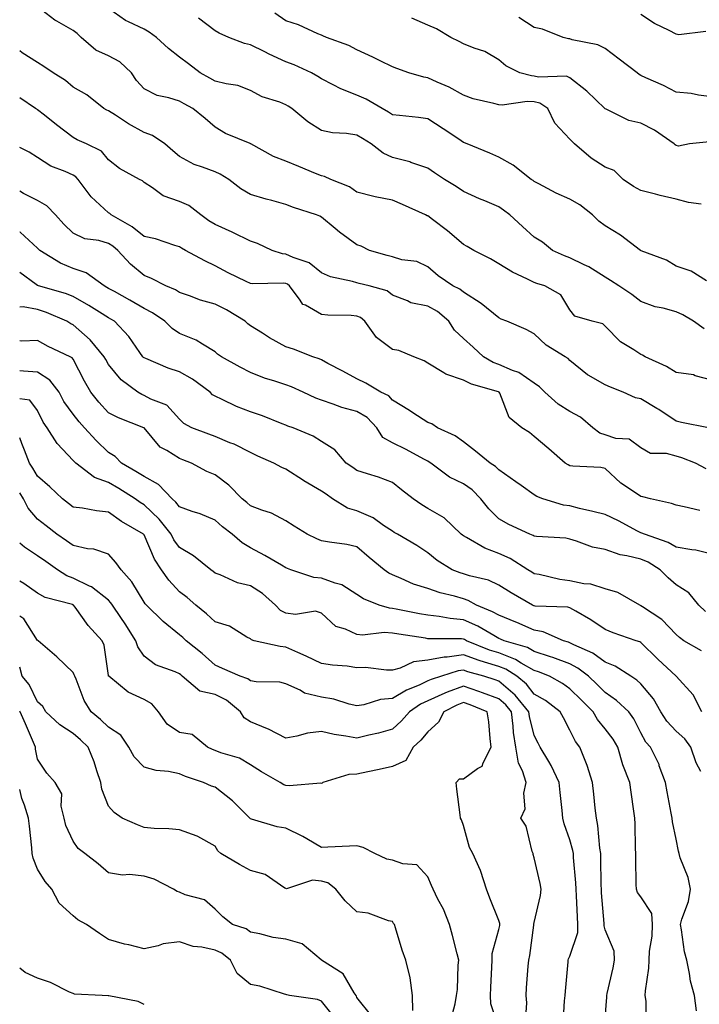
# Model space of a CAD drawing. Units: inches. Extents: x 1037123 to 1039763, y 7221338 to 7223978.
# Drawn here: x 1037123 to 1037315, y 7222779 to 7223057 of the extents above; entities that cross this region are included whole.
import ezdxf

# ---------------------------------------------------------------- set-up
doc = ezdxf.new("R2010")
doc.units = ezdxf.units.IN
doc.header["$MEASUREMENT"] = 0
doc.layers.add('Contour_10377221', color=7, linetype='Continuous', true_color=0x47855e)

msp = doc.modelspace()

# ---------------------------------------------------------------- linework, layer by layer
at = {"layer": 'Contour_10377221'}
for points in [[(1037318.05, 7222955.38, 2884), (1037313.38, 7222956.59, 2884), (1037312.93, 7222956.8, 2884), (1037308.05, 7222957.49, 2884), (1037305.3, 7222959.17, 2884), (1037299.32, 7222961.92, 2884), (1037298.52, 7222962.39, 2884), (1037298.05, 7222962.56, 2884), (1037296.12, 7222963.85, 2884), (1037292.29, 7222966.16, 2884), (1037288.05, 7222970.57, 2884), (1037287.33, 7222971.2, 2884), (1037284.34, 7222971.92, 2884), (1037279.48, 7222973.35, 2884), (1037278.05, 7222975.2, 2884), (1037275.51, 7222979.38, 2884), (1037270.98, 7222981.92, 2884), (1037268.73, 7222982.6, 2884), (1037268.05, 7222982.88, 2884), (1037266.14, 7222983.83, 2884), (1037261.86, 7222985.73, 2884), (1037258.05, 7222988.11, 2884), (1037255.65, 7222989.52, 2884), (1037250.98, 7222991.92, 2884), (1037249.16, 7222993.03, 2884), (1037248.05, 7222993.6, 2884), (1037243.58, 7222997.45, 2884), (1037239.34, 7223000.63, 2884), (1037238.05, 7223001.63, 2884), (1037237.82, 7223001.69, 2884), (1037237.42, 7223001.92, 2884), (1037230.94, 7223004.81, 2884), (1037228.05, 7223006.02, 2884), (1037223.15, 7223007.02, 2884), (1037222.85, 7223007.12, 2884), (1037218.05, 7223008.35, 2884), (1037215.92, 7223009.79, 2884), (1037210.73, 7223011.92, 2884), (1037208.87, 7223012.74, 2884), (1037208.05, 7223012.92, 2884), (1037206.35, 7223013.62, 2884), (1037201.72, 7223015.59, 2884), (1037198.05, 7223017.02, 2884), (1037194.51, 7223018.38, 2884), (1037188.15, 7223021.92, 2884), (1037188.09, 7223021.96, 2884), (1037187.93, 7223022.04, 2884), (1037181.02, 7223024.89, 2884), (1037178.05, 7223026.67, 2884), (1037175.24, 7223029.11, 2884), (1037171.8, 7223031.92, 2884), (1037169.34, 7223033.21, 2884), (1037168.05, 7223033.93, 2884), (1037165.04, 7223034.93, 2884), (1037161.72, 7223035.59, 2884), (1037158.05, 7223037.41, 2884), (1037155.96, 7223039.83, 2884), (1037154.5, 7223041.92, 2884), (1037151.21, 7223045.08, 2884), (1037148.05, 7223046.69, 2884), (1037144.5, 7223048.37, 2884), (1037140.37, 7223051.92, 2884), (1037139.2, 7223053.07, 2884), (1037138.05, 7223053.83, 2884), (1037133.5, 7223056.47, 2884), (1037132.91, 7223056.78, 2884), (1037128.05, 7223060.59, 2884)], [(1037315.92, 7222969.79, 2883), (1037312.87, 7222971.92, 2883), (1037309.91, 7222973.78, 2883), (1037308.05, 7222974.56, 2883), (1037304.38, 7222975.59, 2883), (1037302.09, 7222975.96, 2883), (1037298.05, 7222977.55, 2883), (1037295.57, 7222979.44, 2883), (1037291.82, 7222981.92, 2883), (1037289.55, 7222983.42, 2883), (1037288.05, 7222984.32, 2883), (1037283.44, 7222987.31, 2883), (1037282.11, 7222987.86, 2883), (1037278.05, 7222989.83, 2883), (1037276.51, 7222990.38, 2883), (1037273.13, 7222991.92, 2883), (1037270.35, 7222994.22, 2883), (1037268.05, 7222995.65, 2883), (1037264.73, 7222998.6, 2883), (1037261.12, 7223001.92, 2883), (1037259.38, 7223003.25, 2883), (1037258.05, 7223004.19, 2883), (1037254.12, 7223005.85, 2883), (1037252.6, 7223006.47, 2883), (1037248.05, 7223008.48, 2883), (1037246.02, 7223009.89, 2883), (1037242.72, 7223011.92, 2883), (1037239.89, 7223013.76, 2883), (1037238.05, 7223015.12, 2883), (1037233.26, 7223016.71, 2883), (1037232.97, 7223016.84, 2883), (1037228.05, 7223018.11, 2883), (1037225.43, 7223019.3, 2883), (1037222.03, 7223021.92, 2883), (1037219.59, 7223023.46, 2883), (1037218.05, 7223024.4, 2883), (1037215.08, 7223024.89, 2883), (1037211.17, 7223025.05, 2883), (1037208.05, 7223025.73, 2883), (1037204.24, 7223028.11, 2883), (1037199.73, 7223031.92, 2883), (1037198.71, 7223032.58, 2883), (1037198.05, 7223032.97, 2883), (1037196.31, 7223033.66, 2883), (1037191.33, 7223035.2, 2883), (1037188.05, 7223036.92, 2883), (1037184.53, 7223038.4, 2883), (1037181.17, 7223038.8, 2883), (1037178.05, 7223039.63, 2883), (1037176.57, 7223040.44, 2883), (1037173.91, 7223041.92, 2883), (1037170.57, 7223044.44, 2883), (1037168.05, 7223046.39, 2883), (1037164.91, 7223048.78, 2883), (1037161.57, 7223051.92, 2883), (1037159.51, 7223053.38, 2883), (1037158.05, 7223054.21, 2883), (1037153.66, 7223056.31, 2883), (1037152.78, 7223056.65, 2883), (1037148.05, 7223060.1, 2883)], [(1037315.08, 7223004.89, 2881), (1037311.51, 7223005.38, 2881), (1037308.05, 7223006.37, 2881), (1037303.54, 7223007.41, 2881), (1037302.19, 7223007.78, 2881), (1037298.05, 7223008.8, 2881), (1037296.02, 7223009.89, 2881), (1037293.11, 7223011.92, 2881), (1037290.51, 7223014.38, 2881), (1037288.05, 7223015.32, 2881), (1037284.05, 7223017.92, 2881), (1037279.38, 7223021.92, 2881), (1037278.69, 7223022.56, 2881), (1037278.05, 7223023.25, 2881), (1037273.85, 7223027.72, 2881), (1037271.82, 7223031.92, 2881), (1037269.57, 7223033.44, 2881), (1037268.05, 7223033.81, 2881), (1037266.06, 7223033.91, 2881), (1037258.99, 7223032.86, 2881), (1037258.05, 7223032.92, 2881), (1037256.62, 7223033.35, 2881), (1037250.78, 7223034.65, 2881), (1037248.05, 7223035.65, 2881), (1037244.03, 7223037.9, 2881), (1037240.65, 7223039.32, 2881), (1037238.05, 7223040.53, 2881), (1037236.88, 7223040.75, 2881), (1037232.66, 7223041.92, 2881), (1037229.28, 7223043.15, 2881), (1037228.05, 7223043.68, 2881), (1037224.63, 7223045.34, 2881), (1037222.52, 7223046.39, 2881), (1037218.05, 7223048.42, 2881), (1037215.8, 7223049.67, 2881), (1037209.46, 7223051.92, 2881), (1037208.46, 7223052.33, 2881), (1037208.05, 7223052.55, 2881), (1037207, 7223052.97, 2881), (1037201.59, 7223055.46, 2881), (1037198.05, 7223056.59, 2881), (1037194.89, 7223058.76, 2881)], [(1037317.44, 7223022.53, 2880), (1037311.74, 7223021.92, 2880), (1037308.66, 7223021.31, 2880), (1037308.05, 7223021.43, 2880), (1037307.74, 7223021.61, 2880), (1037307.48, 7223021.92, 2880), (1037301.92, 7223025.79, 2880), (1037298.05, 7223027.76, 2880), (1037294.67, 7223028.54, 2880), (1037288.25, 7223031.72, 2880), (1037288.05, 7223031.8, 2880), (1037287.93, 7223031.92, 2880), (1037282.89, 7223036.76, 2880), (1037278.05, 7223040.51, 2880), (1037277.11, 7223040.98, 2880), (1037269.2, 7223040.77, 2880), (1037268.05, 7223041.04, 2880), (1037267.21, 7223041.08, 2880), (1037263.93, 7223041.92, 2880), (1037260.02, 7223043.89, 2880), (1037258.05, 7223045.65, 2880), (1037254.07, 7223047.94, 2880), (1037251.1, 7223048.87, 2880), (1037248.05, 7223050.12, 2880), (1037246.86, 7223050.73, 2880), (1037244.55, 7223051.92, 2880), (1037240.49, 7223054.36, 2880), (1037238.05, 7223055.4, 2880), (1037233.5, 7223057.37, 2880)], [(1037318.05, 7223035.2, 2879), (1037314.34, 7223035.63, 2879), (1037312.21, 7223036.08, 2879), (1037308.05, 7223036.47, 2879), (1037304.46, 7223038.33, 2879), (1037299.44, 7223040.53, 2879), (1037298.05, 7223041.18, 2879), (1037297.6, 7223041.47, 2879), (1037297.05, 7223041.92, 2879), (1037291.92, 7223045.79, 2879), (1037288.05, 7223048.81, 2879), (1037285.92, 7223049.79, 2879), (1037278.69, 7223051.28, 2879), (1037278.05, 7223051.49, 2879), (1037277.66, 7223051.53, 2879), (1037276.14, 7223051.92, 2879), (1037270.35, 7223054.22, 2879), (1037268.05, 7223054.69, 2879), (1037263.69, 7223057.56, 2879)], [(1037316.39, 7223053.58, 2878), (1037308.81, 7223052.68, 2878), (1037308.05, 7223052.86, 2878), (1037306.1, 7223053.87, 2878), (1037301.96, 7223055.83, 2878), (1037298.05, 7223058.35, 2878)], [(1037316.6, 7222983.37, 2882), (1037312.23, 7222986.1, 2882), (1037308.05, 7222987.49, 2882), (1037305.28, 7222989.15, 2882), (1037298.19, 7222991.78, 2882), (1037298.05, 7222991.84, 2882), (1037298.01, 7222991.88, 2882), (1037297.93, 7222991.92, 2882), (1037292.35, 7222996.22, 2882), (1037288.05, 7222998.85, 2882), (1037286.27, 7223000.14, 2882), (1037284.46, 7223001.92, 2882), (1037280.84, 7223004.71, 2882), (1037278.05, 7223006.33, 2882), (1037274.18, 7223008.05, 2882), (1037269.28, 7223010.69, 2882), (1037268.05, 7223011.31, 2882), (1037267.7, 7223011.57, 2882), (1037267.19, 7223011.92, 2882), (1037262.07, 7223015.94, 2882), (1037258.05, 7223018.21, 2882), (1037255.47, 7223019.34, 2882), (1037249.16, 7223021.92, 2882), (1037248.38, 7223022.25, 2882), (1037248.05, 7223022.35, 2882), (1037246.74, 7223023.23, 2882), (1037242.33, 7223026.2, 2882), (1037238.05, 7223028.97, 2882), (1037235.45, 7223029.32, 2882), (1037230.08, 7223029.89, 2882), (1037228.05, 7223030.14, 2882), (1037226.96, 7223030.83, 2882), (1037225.12, 7223031.92, 2882), (1037220.69, 7223034.56, 2882), (1037218.05, 7223035.69, 2882), (1037213.54, 7223037.41, 2882), (1037211.37, 7223038.6, 2882), (1037208.05, 7223040.22, 2882), (1037207.01, 7223040.88, 2882), (1037205.22, 7223041.92, 2882), (1037200.35, 7223044.22, 2882), (1037198.05, 7223045.08, 2882), (1037193.34, 7223047.21, 2882), (1037192.13, 7223047.84, 2882), (1037188.05, 7223049.87, 2882), (1037186.35, 7223050.22, 2882), (1037181.94, 7223051.92, 2882), (1037179.26, 7223053.13, 2882), (1037178.05, 7223053.81, 2882), (1037173.44, 7223057.31, 2882)], [(1037317.13, 7222941.92, 2885), (1037309.55, 7222943.42, 2885), (1037308.05, 7222943.8, 2885), (1037303.17, 7222947.04, 2885), (1037302.62, 7222947.35, 2885), (1037298.05, 7222950.05, 2885), (1037296.53, 7222950.4, 2885), (1037293.11, 7222951.92, 2885), (1037289.53, 7222953.4, 2885), (1037288.05, 7222954.01, 2885), (1037283.21, 7222956.76, 2885), (1037282.99, 7222956.86, 2885), (1037278.05, 7222960.92, 2885), (1037277.56, 7222961.43, 2885), (1037276.76, 7222961.92, 2885), (1037271.35, 7222965.22, 2885), (1037268.05, 7222968.42, 2885), (1037265.75, 7222969.62, 2885), (1037260.32, 7222971.92, 2885), (1037258.69, 7222972.56, 2885), (1037258.05, 7222972.86, 2885), (1037253.05, 7222976.92, 2885), (1037248.05, 7222980.16, 2885), (1037247.07, 7222980.94, 2885), (1037245.06, 7222981.92, 2885), (1037240.9, 7222984.77, 2885), (1037238.05, 7222987.25, 2885), (1037234.92, 7222988.8, 2885), (1037230.71, 7222989.26, 2885), (1037228.05, 7222990.05, 2885), (1037226.57, 7222990.44, 2885), (1037221.55, 7222991.92, 2885), (1037219.24, 7222993.11, 2885), (1037218.05, 7222993.44, 2885), (1037213.15, 7222997.02, 2885), (1037211.92, 7222998.05, 2885), (1037208.05, 7223001.31, 2885), (1037207.64, 7223001.51, 2885), (1037206.66, 7223001.92, 2885), (1037200.14, 7223004.01, 2885), (1037198.05, 7223004.85, 2885), (1037194.03, 7223005.94, 2885), (1037192.44, 7223006.31, 2885), (1037188.05, 7223007.62, 2885), (1037185.37, 7223009.24, 2885), (1037181.96, 7223011.92, 2885), (1037179.55, 7223013.42, 2885), (1037178.05, 7223014.03, 2885), (1037174.57, 7223015.4, 2885), (1037172.21, 7223016.08, 2885), (1037168.05, 7223018.38, 2885), (1037166.14, 7223020.01, 2885), (1037163.89, 7223021.92, 2885), (1037160.43, 7223024.3, 2885), (1037158.05, 7223025.14, 2885), (1037153.66, 7223027.53, 2885), (1037149.98, 7223029.99, 2885), (1037148.05, 7223031.24, 2885), (1037147.58, 7223031.45, 2885), (1037146.68, 7223031.92, 2885), (1037141.88, 7223035.75, 2885), (1037138.05, 7223037.94, 2885), (1037135.88, 7223039.75, 2885), (1037132.42, 7223041.92, 2885), (1037129.85, 7223043.72, 2885), (1037128.05, 7223044.85, 2885), (1037123.73, 7223047.6, 2885), (1037123, 7223048.12, 2885)], [(1037316.45, 7222930.32, 2886), (1037313.44, 7222931.92, 2886), (1037309.63, 7222933.5, 2886), (1037308.05, 7222933.91, 2886), (1037305.32, 7222934.65, 2886), (1037300.82, 7222934.69, 2886), (1037298.05, 7222936.28, 2886), (1037294.81, 7222938.68, 2886), (1037291.06, 7222938.91, 2886), (1037288.05, 7222939.89, 2886), (1037286.51, 7222940.38, 2886), (1037284.55, 7222941.92, 2886), (1037281.06, 7222944.93, 2886), (1037278.05, 7222946.53, 2886), (1037274.73, 7222948.6, 2886), (1037271.04, 7222951.92, 2886), (1037269.55, 7222953.42, 2886), (1037268.05, 7222954.48, 2886), (1037263.64, 7222957.51, 2886), (1037261.92, 7222958.05, 2886), (1037258.05, 7222959.77, 2886), (1037256.49, 7222960.36, 2886), (1037253.73, 7222961.92, 2886), (1037250.78, 7222964.65, 2886), (1037248.05, 7222967.04, 2886), (1037245.59, 7222969.46, 2886), (1037243.95, 7222971.92, 2886), (1037240.78, 7222974.65, 2886), (1037238.05, 7222976.18, 2886), (1037233.25, 7222977.12, 2886), (1037232.31, 7222977.66, 2886), (1037228.05, 7222979.3, 2886), (1037226.6, 7222980.47, 2886), (1037221.47, 7222981.92, 2886), (1037218.69, 7222982.56, 2886), (1037218.05, 7222982.74, 2886), (1037216.84, 7222983.13, 2886), (1037210.59, 7222984.46, 2886), (1037208.05, 7222985.61, 2886), (1037204.57, 7222988.44, 2886), (1037200.06, 7222989.91, 2886), (1037198.05, 7222990.85, 2886), (1037197.09, 7222990.96, 2886), (1037194.2, 7222991.92, 2886), (1037190.02, 7222993.89, 2886), (1037188.05, 7222994.52, 2886), (1037183.11, 7222996.98, 2886), (1037182.91, 7222997.06, 2886), (1037178.05, 7222999.22, 2886), (1037176.33, 7223000.2, 2886), (1037174.01, 7223001.92, 2886), (1037170.69, 7223004.56, 2886), (1037168.05, 7223005.71, 2886), (1037163.42, 7223007.29, 2886), (1037160.39, 7223009.58, 2886), (1037158.05, 7223011.08, 2886), (1037157.62, 7223011.49, 2886), (1037156.74, 7223011.92, 2886), (1037151.16, 7223015.03, 2886), (1037148.05, 7223017.45, 2886), (1037146.04, 7223019.91, 2886), (1037141.86, 7223021.92, 2886), (1037139.22, 7223023.09, 2886), (1037138.05, 7223023.7, 2886), (1037133.42, 7223027.29, 2886), (1037129.96, 7223030.01, 2886), (1037128.05, 7223031.51, 2886), (1037127.8, 7223031.67, 2886), (1037127.5, 7223031.92, 2886), (1037123, 7223034.88, 2886)], [(1037314.73, 7222918.6, 2887), (1037310.3, 7222919.67, 2887), (1037308.05, 7222920.08, 2887), (1037306.74, 7222920.61, 2887), (1037300.78, 7222921.92, 2887), (1037298.62, 7222922.49, 2887), (1037298.05, 7222922.55, 2887), (1037295.98, 7222923.99, 2887), (1037292.42, 7222926.3, 2887), (1037288.05, 7222930.42, 2887), (1037286.84, 7222930.71, 2887), (1037278.89, 7222931.08, 2887), (1037278.05, 7222931.24, 2887), (1037277.58, 7222931.45, 2887), (1037276.78, 7222931.92, 2887), (1037272.13, 7222936, 2887), (1037268.05, 7222939.5, 2887), (1037266.7, 7222940.57, 2887), (1037264.5, 7222941.92, 2887), (1037260.94, 7222944.81, 2887), (1037258.32, 7222951.65, 2887), (1037258.17, 7222951.92, 2887), (1037258.11, 7222951.98, 2887), (1037257.93, 7222952.04, 2887), (1037250.35, 7222954.22, 2887), (1037248.05, 7222955.36, 2887), (1037243.13, 7222957, 2887), (1037242.54, 7222957.43, 2887), (1037238.05, 7222960.16, 2887), (1037236.96, 7222960.83, 2887), (1037234.12, 7222961.92, 2887), (1037229.87, 7222963.74, 2887), (1037228.05, 7222963.95, 2887), (1037223.52, 7222967.39, 2887), (1037220.3, 7222971.92, 2887), (1037219.09, 7222972.96, 2887), (1037218.05, 7222973.42, 2887), (1037216.39, 7222973.58, 2887), (1037209.81, 7222973.68, 2887), (1037208.05, 7222973.85, 2887), (1037203.54, 7222976.43, 2887), (1037202.82, 7222976.69, 2887), (1037202.09, 7222977.88, 2887), (1037199.03, 7222981.92, 2887), (1037198.5, 7222982.37, 2887), (1037198.05, 7222982.58, 2887), (1037197.29, 7222982.68, 2887), (1037188.58, 7222982.45, 2887), (1037188.05, 7222982.55, 2887), (1037186.82, 7222983.15, 2887), (1037181.74, 7222985.61, 2887), (1037178.05, 7222987.56, 2887), (1037175.14, 7222989.01, 2887), (1037169.73, 7222991.92, 2887), (1037168.64, 7222992.51, 2887), (1037168.05, 7222992.92, 2887), (1037166.7, 7222993.27, 2887), (1037161.29, 7222995.16, 2887), (1037158.05, 7222995.87, 2887), (1037154.71, 7222998.58, 2887), (1037148.79, 7223001.92, 2887), (1037148.4, 7223002.27, 2887), (1037148.05, 7223002.49, 2887), (1037143.15, 7223007.02, 2887), (1037139.46, 7223011.92, 2887), (1037138.79, 7223012.66, 2887), (1037138.05, 7223013.13, 2887), (1037135.8, 7223014.17, 2887), (1037131.8, 7223015.67, 2887), (1037128.05, 7223018.07, 2887), (1037125.69, 7223019.56, 2887), (1037123, 7223020.86, 2887)], [(1037318.05, 7222906.33, 2888), (1037313.54, 7222907.41, 2888), (1037312.48, 7222907.49, 2888), (1037308.05, 7222908.31, 2888), (1037305.73, 7222909.6, 2888), (1037299.07, 7222911.92, 2888), (1037298.38, 7222912.25, 2888), (1037298.05, 7222912.35, 2888), (1037297.17, 7222912.8, 2888), (1037291.8, 7222915.67, 2888), (1037288.05, 7222917.45, 2888), (1037284.5, 7222918.37, 2888), (1037280.75, 7222919.22, 2888), (1037278.05, 7222919.89, 2888), (1037276.29, 7222920.16, 2888), (1037270.45, 7222921.92, 2888), (1037268.73, 7222922.6, 2888), (1037268.05, 7222922.99, 2888), (1037264.3, 7222925.67, 2888), (1037262.84, 7222926.71, 2888), (1037258.05, 7222930.03, 2888), (1037257.11, 7222930.98, 2888), (1037255.61, 7222931.92, 2888), (1037251.47, 7222935.34, 2888), (1037248.05, 7222937.97, 2888), (1037245.78, 7222939.65, 2888), (1037240.73, 7222941.92, 2888), (1037239.14, 7222943.01, 2888), (1037238.05, 7222943.4, 2888), (1037233.83, 7222946.14, 2888), (1037232.89, 7222946.76, 2888), (1037228.05, 7222949.75, 2888), (1037227.01, 7222950.88, 2888), (1037224.83, 7222951.92, 2888), (1037220.59, 7222954.46, 2888), (1037218.05, 7222955.71, 2888), (1037214.05, 7222957.92, 2888), (1037209.89, 7222960.08, 2888), (1037208.05, 7222961.06, 2888), (1037207.44, 7222961.31, 2888), (1037205.61, 7222961.92, 2888), (1037200.16, 7222964.03, 2888), (1037198.05, 7222964.69, 2888), (1037193.4, 7222967.27, 2888), (1037191.41, 7222968.56, 2888), (1037188.05, 7222970.67, 2888), (1037187.33, 7222971.2, 2888), (1037186.55, 7222971.92, 2888), (1037181.33, 7222975.2, 2888), (1037178.05, 7222976.76, 2888), (1037173.99, 7222977.86, 2888), (1037170.88, 7222979.09, 2888), (1037168.05, 7222980.03, 2888), (1037166.9, 7222980.77, 2888), (1037164.2, 7222981.92, 2888), (1037160.14, 7222984.01, 2888), (1037158.05, 7222984.85, 2888), (1037154.2, 7222988.07, 2888), (1037150.69, 7222991.92, 2888), (1037149.26, 7222993.13, 2888), (1037148.05, 7222993.87, 2888), (1037145.28, 7222994.69, 2888), (1037141.33, 7222995.2, 2888), (1037138.05, 7222996.76, 2888), (1037135.45, 7222999.32, 2888), (1037133.09, 7223001.92, 2888), (1037130.63, 7223004.5, 2888), (1037128.05, 7223005.98, 2888), (1037124.1, 7223007.97, 2888), (1037123, 7223008.61, 2888)], [(1037316.27, 7222890.14, 2889), (1037314.4, 7222891.92, 2889), (1037311.55, 7222895.42, 2889), (1037308.05, 7222897.7, 2889), (1037305.73, 7222899.6, 2889), (1037303.56, 7222901.92, 2889), (1037300.14, 7222904.01, 2889), (1037298.05, 7222904.89, 2889), (1037294.1, 7222905.87, 2889), (1037292.21, 7222906.08, 2889), (1037288.05, 7222907.58, 2889), (1037284.4, 7222908.27, 2889), (1037279.98, 7222909.99, 2889), (1037278.05, 7222910.49, 2889), (1037276.92, 7222910.79, 2889), (1037268.69, 7222911.28, 2889), (1037268.05, 7222911.39, 2889), (1037267.72, 7222911.59, 2889), (1037266.78, 7222911.92, 2889), (1037260.82, 7222914.69, 2889), (1037258.05, 7222916.26, 2889), (1037255.18, 7222919.05, 2889), (1037253.01, 7222921.92, 2889), (1037250.55, 7222924.42, 2889), (1037248.05, 7222926.12, 2889), (1037244.14, 7222928.01, 2889), (1037238.87, 7222931.92, 2889), (1037238.4, 7222932.27, 2889), (1037238.05, 7222932.47, 2889), (1037236.9, 7222933.07, 2889), (1037231.96, 7222935.83, 2889), (1037228.05, 7222937.64, 2889), (1037225.35, 7222939.22, 2889), (1037223.64, 7222941.92, 2889), (1037220.92, 7222944.79, 2889), (1037218.05, 7222946.49, 2889), (1037213.75, 7222947.62, 2889), (1037211.35, 7222948.62, 2889), (1037208.05, 7222949.71, 2889), (1037206.43, 7222950.3, 2889), (1037202.93, 7222951.92, 2889), (1037199.59, 7222953.46, 2889), (1037198.05, 7222954.03, 2889), (1037194.87, 7222955.1, 2889), (1037192.03, 7222955.9, 2889), (1037188.05, 7222957.49, 2889), (1037185.16, 7222959.03, 2889), (1037179.87, 7222961.92, 2889), (1037178.79, 7222962.66, 2889), (1037178.05, 7222963.37, 2889), (1037174.51, 7222965.46, 2889), (1037172.76, 7222966.63, 2889), (1037168.05, 7222968.5, 2889), (1037166, 7222969.87, 2889), (1037163.95, 7222971.92, 2889), (1037160.47, 7222974.34, 2889), (1037158.05, 7222975.53, 2889), (1037154.03, 7222977.9, 2889), (1037149.69, 7222980.28, 2889), (1037148.05, 7222981.2, 2889), (1037147.6, 7222981.47, 2889), (1037146.84, 7222981.92, 2889), (1037141.74, 7222985.61, 2889), (1037138.05, 7222986.84, 2889), (1037134.48, 7222988.35, 2889), (1037128.66, 7222991.92, 2889), (1037128.34, 7222992.21, 2889), (1037128.05, 7222992.56, 2889), (1037123.13, 7222997, 2889), (1037123, 7222997.07, 2889)], [(1037315.2, 7222879.07, 2890), (1037310.22, 7222881.92, 2890), (1037308.97, 7222882.84, 2890), (1037308.05, 7222883.7, 2890), (1037304.01, 7222887.88, 2890), (1037298.5, 7222891.47, 2890), (1037298.05, 7222891.78, 2890), (1037297.95, 7222891.82, 2890), (1037297.76, 7222891.92, 2890), (1037291.6, 7222895.47, 2890), (1037288.05, 7222896.57, 2890), (1037284.01, 7222897.88, 2890), (1037282.01, 7222897.96, 2890), (1037278.05, 7222898.78, 2890), (1037275.26, 7222899.13, 2890), (1037269.4, 7222900.57, 2890), (1037268.05, 7222900.79, 2890), (1037267.33, 7222901.2, 2890), (1037266.25, 7222901.92, 2890), (1037261.25, 7222905.12, 2890), (1037258.05, 7222906.51, 2890), (1037254.09, 7222907.96, 2890), (1037248.97, 7222911, 2890), (1037248.05, 7222911.47, 2890), (1037247.78, 7222911.65, 2890), (1037247.46, 7222911.92, 2890), (1037242.64, 7222916.51, 2890), (1037238.05, 7222919.19, 2890), (1037236.33, 7222920.2, 2890), (1037233.87, 7222921.92, 2890), (1037230.61, 7222924.48, 2890), (1037228.05, 7222926.51, 2890), (1037224.1, 7222927.97, 2890), (1037221.06, 7222928.91, 2890), (1037218.05, 7222929.93, 2890), (1037216.86, 7222930.73, 2890), (1037215.02, 7222931.92, 2890), (1037211.86, 7222935.73, 2890), (1037208.05, 7222938.01, 2890), (1037205.73, 7222939.6, 2890), (1037200.12, 7222941.92, 2890), (1037198.54, 7222942.41, 2890), (1037198.05, 7222942.62, 2890), (1037196.94, 7222943.03, 2890), (1037191.43, 7222945.3, 2890), (1037188.05, 7222946.39, 2890), (1037184.09, 7222947.96, 2890), (1037180.08, 7222949.89, 2890), (1037178.05, 7222950.79, 2890), (1037177.35, 7222951.22, 2890), (1037176.64, 7222951.92, 2890), (1037171.72, 7222955.59, 2890), (1037168.05, 7222957.66, 2890), (1037164.89, 7222958.76, 2890), (1037158.56, 7222961.41, 2890), (1037158.05, 7222961.61, 2890), (1037157.87, 7222961.74, 2890), (1037157.74, 7222961.92, 2890), (1037156.88, 7222963.09, 2890), (1037153.73, 7222967.6, 2890), (1037149.71, 7222971.92, 2890), (1037148.67, 7222972.55, 2890), (1037148.05, 7222972.9, 2890), (1037145.51, 7222974.46, 2890), (1037142.48, 7222976.35, 2890), (1037138.05, 7222978.95, 2890), (1037135.9, 7222979.77, 2890), (1037128.3, 7222981.92, 2890), (1037128.11, 7222981.98, 2890), (1037128.05, 7222982.02, 2890), (1037127.66, 7222982.31, 2890), (1037123, 7222985.71, 2890)], [(1037315.26, 7222861.92, 2891), (1037312.78, 7222866.65, 2891), (1037308.05, 7222871.9, 2891), (1037308.05, 7222871.92, 2891), (1037308.03, 7222871.92, 2891), (1037302.89, 7222876.76, 2891), (1037298.05, 7222881.43, 2891), (1037297.74, 7222881.61, 2891), (1037296.74, 7222881.92, 2891), (1037290.28, 7222884.15, 2891), (1037288.05, 7222885.1, 2891), (1037283.95, 7222887.82, 2891), (1037279.77, 7222890.2, 2891), (1037278.05, 7222891.22, 2891), (1037277.5, 7222891.37, 2891), (1037268.3, 7222891.67, 2891), (1037268.05, 7222891.71, 2891), (1037267.89, 7222891.76, 2891), (1037267.54, 7222891.92, 2891), (1037261.51, 7222895.38, 2891), (1037258.05, 7222897.6, 2891), (1037255.12, 7222898.99, 2891), (1037249.77, 7222900.2, 2891), (1037248.05, 7222900.79, 2891), (1037247.17, 7222901.04, 2891), (1037244.87, 7222901.92, 2891), (1037240.69, 7222904.56, 2891), (1037238.05, 7222906.69, 2891), (1037234.89, 7222908.76, 2891), (1037229.48, 7222911.92, 2891), (1037228.56, 7222912.43, 2891), (1037228.05, 7222912.76, 2891), (1037225.57, 7222914.4, 2891), (1037222.66, 7222916.53, 2891), (1037218.05, 7222918.54, 2891), (1037215.43, 7222919.3, 2891), (1037211.21, 7222921.92, 2891), (1037209.34, 7222923.21, 2891), (1037208.05, 7222924.05, 2891), (1037203.07, 7222926.94, 2891), (1037202.95, 7222927.02, 2891), (1037198.05, 7222930.22, 2891), (1037196.84, 7222930.71, 2891), (1037194.65, 7222931.92, 2891), (1037190.1, 7222933.97, 2891), (1037188.05, 7222934.91, 2891), (1037183.42, 7222937.29, 2891), (1037182.25, 7222937.72, 2891), (1037178.05, 7222939.5, 2891), (1037176.29, 7222940.16, 2891), (1037171.55, 7222941.92, 2891), (1037169.26, 7222943.13, 2891), (1037168.05, 7222944.32, 2891), (1037164.44, 7222948.31, 2891), (1037159.98, 7222949.99, 2891), (1037158.05, 7222951.02, 2891), (1037157.42, 7222951.3, 2891), (1037156.33, 7222951.92, 2891), (1037151.6, 7222955.47, 2891), (1037148.05, 7222959.73, 2891), (1037147.25, 7222961.12, 2891), (1037146.84, 7222961.92, 2891), (1037142.85, 7222966.72, 2891), (1037138.05, 7222970.92, 2891), (1037137.39, 7222971.26, 2891), (1037136.25, 7222971.92, 2891), (1037130.53, 7222974.4, 2891), (1037128.05, 7222975.22, 2891), (1037123.99, 7222975.98, 2891), (1037123, 7222975.87, 2891)], [(1037314.94, 7222845.03, 2892), (1037313.67, 7222847.55, 2892), (1037312.13, 7222851.92, 2892), (1037310.43, 7222854.3, 2892), (1037308.05, 7222856.41, 2892), (1037305.35, 7222859.22, 2892), (1037303.69, 7222861.92, 2892), (1037301.68, 7222865.55, 2892), (1037298.05, 7222869.79, 2892), (1037296.94, 7222870.81, 2892), (1037295.24, 7222871.92, 2892), (1037290.86, 7222874.73, 2892), (1037288.05, 7222875.88, 2892), (1037284.55, 7222878.42, 2892), (1037279.22, 7222880.75, 2892), (1037278.05, 7222881.35, 2892), (1037277.64, 7222881.51, 2892), (1037276.27, 7222881.92, 2892), (1037270.55, 7222884.42, 2892), (1037268.05, 7222884.91, 2892), (1037263.15, 7222887.02, 2892), (1037262.82, 7222887.15, 2892), (1037258.05, 7222889.13, 2892), (1037256.23, 7222890.1, 2892), (1037251.76, 7222891.92, 2892), (1037249.38, 7222893.25, 2892), (1037248.05, 7222893.72, 2892), (1037245.51, 7222894.46, 2892), (1037241.55, 7222895.42, 2892), (1037238.05, 7222896.61, 2892), (1037234.03, 7222897.9, 2892), (1037230.49, 7222899.48, 2892), (1037228.05, 7222900.44, 2892), (1037227.05, 7222900.92, 2892), (1037225.69, 7222901.92, 2892), (1037221.53, 7222905.4, 2892), (1037218.05, 7222908.42, 2892), (1037215.18, 7222909.05, 2892), (1037210.32, 7222909.65, 2892), (1037208.05, 7222910.08, 2892), (1037206.74, 7222910.61, 2892), (1037204.05, 7222911.92, 2892), (1037200.35, 7222914.22, 2892), (1037198.05, 7222915.71, 2892), (1037193.95, 7222917.82, 2892), (1037191.29, 7222918.68, 2892), (1037188.05, 7222919.97, 2892), (1037186.98, 7222920.85, 2892), (1037185.75, 7222921.92, 2892), (1037181.92, 7222925.79, 2892), (1037178.05, 7222928.7, 2892), (1037175.75, 7222929.62, 2892), (1037171.43, 7222931.92, 2892), (1037169.01, 7222932.88, 2892), (1037168.05, 7222933.23, 2892), (1037164.46, 7222935.51, 2892), (1037162.6, 7222936.47, 2892), (1037158.05, 7222941.88, 2892), (1037158.03, 7222941.9, 2892), (1037157.99, 7222941.92, 2892), (1037150.82, 7222944.69, 2892), (1037148.05, 7222946.16, 2892), (1037145.28, 7222949.15, 2892), (1037143.03, 7222951.92, 2892), (1037141.23, 7222955.1, 2892), (1037138.05, 7222961.24, 2892), (1037137.78, 7222961.65, 2892), (1037137.23, 7222961.92, 2892), (1037130.98, 7222964.85, 2892), (1037128.05, 7222966.49, 2892), (1037123.6, 7222966.37, 2892), (1037123, 7222966.41, 2892)], [(1037313.75, 7222777.62, 2893), (1037313.15, 7222781.92, 2893), (1037312.09, 7222785.96, 2893), (1037311.82, 7222788.15, 2893), (1037311.02, 7222791.92, 2893), (1037310.41, 7222794.28, 2893), (1037309.55, 7222800.42, 2893), (1037309.22, 7222801.92, 2893), (1037309.59, 7222803.46, 2893), (1037311.51, 7222808.46, 2893), (1037312.05, 7222811.92, 2893), (1037311.37, 7222815.24, 2893), (1037309.2, 7222820.77, 2893), (1037308.87, 7222821.92, 2893), (1037308.73, 7222822.6, 2893), (1037308.05, 7222825.96, 2893), (1037306.98, 7222830.85, 2893), (1037306.86, 7222831.92, 2893), (1037306.62, 7222833.35, 2893), (1037305.47, 7222839.34, 2893), (1037305.06, 7222841.92, 2893), (1037303.28, 7222846.69, 2893), (1037303.19, 7222847.06, 2893), (1037300.78, 7222851.92, 2893), (1037299.46, 7222853.33, 2893), (1037298.05, 7222855.98, 2893), (1037296.08, 7222859.95, 2893), (1037294.65, 7222861.92, 2893), (1037291.21, 7222865.08, 2893), (1037288.05, 7222867.31, 2893), (1037285.73, 7222869.6, 2893), (1037283.32, 7222871.92, 2893), (1037280.35, 7222874.22, 2893), (1037278.05, 7222875.42, 2893), (1037273.3, 7222877.17, 2893), (1037272.58, 7222877.39, 2893), (1037268.05, 7222878.91, 2893), (1037266.12, 7222879.99, 2893), (1037259.59, 7222881.92, 2893), (1037258.52, 7222882.39, 2893), (1037258.05, 7222882.58, 2893), (1037256.59, 7222883.38, 2893), (1037252.11, 7222885.98, 2893), (1037248.05, 7222887.84, 2893), (1037244.3, 7222888.17, 2893), (1037241.19, 7222888.78, 2893), (1037238.05, 7222889.11, 2893), (1037235.67, 7222889.54, 2893), (1037229.14, 7222890.83, 2893), (1037228.05, 7222891.02, 2893), (1037227.21, 7222891.08, 2893), (1037224.36, 7222891.92, 2893), (1037219.87, 7222893.74, 2893), (1037218.05, 7222894.97, 2893), (1037213.75, 7222897.62, 2893), (1037211.88, 7222898.09, 2893), (1037208.05, 7222899.58, 2893), (1037205.88, 7222899.75, 2893), (1037199.46, 7222901.92, 2893), (1037198.44, 7222902.31, 2893), (1037198.05, 7222902.47, 2893), (1037196.76, 7222903.21, 2893), (1037192.07, 7222905.94, 2893), (1037188.05, 7222908.09, 2893), (1037185.67, 7222909.54, 2893), (1037182.84, 7222911.92, 2893), (1037180.16, 7222914.03, 2893), (1037178.05, 7222915.88, 2893), (1037173.83, 7222917.7, 2893), (1037171.6, 7222918.37, 2893), (1037168.05, 7222919.65, 2893), (1037167.05, 7222920.92, 2893), (1037166, 7222921.92, 2893), (1037162.09, 7222925.96, 2893), (1037158.05, 7222928.23, 2893), (1037155.76, 7222929.63, 2893), (1037151.74, 7222931.92, 2893), (1037149.92, 7222933.8, 2893), (1037148.05, 7222934.99, 2893), (1037144.51, 7222938.38, 2893), (1037141.31, 7222941.92, 2893), (1037139.75, 7222943.62, 2893), (1037138.05, 7222945.75, 2893), (1037135.47, 7222949.34, 2893), (1037134.09, 7222951.92, 2893), (1037131.47, 7222955.34, 2893), (1037128.05, 7222957.56, 2893), (1037124.03, 7222957.9, 2893), (1037123, 7222957.95, 2893)], [(1037299.63, 7222773.5, 2894), (1037299.59, 7222780.38, 2894), (1037299.28, 7222781.92, 2894), (1037299.34, 7222783.21, 2894), (1037300.34, 7222789.63, 2894), (1037300.41, 7222791.92, 2894), (1037300.53, 7222794.4, 2894), (1037301.27, 7222798.7, 2894), (1037301.39, 7222801.92, 2894), (1037301.21, 7222805.08, 2894), (1037298.05, 7222809.79, 2894), (1037297.11, 7222810.98, 2894), (1037296.8, 7222811.92, 2894), (1037296.78, 7222813.19, 2894), (1037296.68, 7222820.55, 2894), (1037296.66, 7222821.92, 2894), (1037296.59, 7222823.38, 2894), (1037296.49, 7222830.36, 2894), (1037296.39, 7222831.92, 2894), (1037296.12, 7222833.85, 2894), (1037295.35, 7222839.22, 2894), (1037295, 7222841.92, 2894), (1037293.03, 7222846.9, 2894), (1037293.01, 7222846.96, 2894), (1037291.55, 7222851.92, 2894), (1037290.3, 7222854.17, 2894), (1037288.05, 7222857.13, 2894), (1037285.88, 7222859.75, 2894), (1037284.65, 7222861.92, 2894), (1037281.33, 7222865.2, 2894), (1037278.05, 7222868.37, 2894), (1037275.98, 7222869.85, 2894), (1037272.29, 7222871.92, 2894), (1037269.26, 7222873.13, 2894), (1037268.05, 7222873.54, 2894), (1037264.38, 7222875.59, 2894), (1037262.76, 7222876.63, 2894), (1037258.05, 7222878.48, 2894), (1037255.43, 7222879.3, 2894), (1037248.89, 7222881.92, 2894), (1037248.36, 7222882.23, 2894), (1037248.05, 7222882.37, 2894), (1037247.56, 7222882.41, 2894), (1037238.56, 7222882.43, 2894), (1037238.05, 7222882.49, 2894), (1037237.37, 7222882.6, 2894), (1037229.89, 7222883.76, 2894), (1037228.05, 7222884.09, 2894), (1037225.73, 7222884.24, 2894), (1037219.61, 7222883.48, 2894), (1037218.05, 7222883.66, 2894), (1037214.81, 7222885.16, 2894), (1037212.09, 7222885.96, 2894), (1037208.05, 7222889.65, 2894), (1037206.33, 7222890.2, 2894), (1037200.71, 7222889.26, 2894), (1037198.05, 7222889.65, 2894), (1037196.53, 7222890.4, 2894), (1037195.08, 7222891.92, 2894), (1037191.39, 7222895.26, 2894), (1037188.05, 7222897.35, 2894), (1037184.36, 7222898.23, 2894), (1037179.46, 7222900.51, 2894), (1037178.05, 7222901, 2894), (1037177.56, 7222901.43, 2894), (1037176.9, 7222901.92, 2894), (1037171.96, 7222905.83, 2894), (1037168.05, 7222908.17, 2894), (1037166.49, 7222910.36, 2894), (1037165.71, 7222911.92, 2894), (1037162.27, 7222916.14, 2894), (1037158.05, 7222920.18, 2894), (1037156.98, 7222920.85, 2894), (1037155.51, 7222921.92, 2894), (1037150.94, 7222924.81, 2894), (1037148.05, 7222926.49, 2894), (1037144.07, 7222927.94, 2894), (1037138.81, 7222931.92, 2894), (1037138.42, 7222932.29, 2894), (1037138.05, 7222932.7, 2894), (1037133.58, 7222937.45, 2894), (1037130.71, 7222941.92, 2894), (1037129.63, 7222943.5, 2894), (1037128.05, 7222946.8, 2894), (1037125.84, 7222949.71, 2894), (1037123, 7222950.11, 2894)], [(1037288.05, 7222775.51, 2895), (1037288.48, 7222781.49, 2895), (1037288.5, 7222781.92, 2895), (1037288.6, 7222782.47, 2895), (1037290.26, 7222789.71, 2895), (1037290.65, 7222791.92, 2895), (1037290.53, 7222794.4, 2895), (1037288.05, 7222800.46, 2895), (1037287.72, 7222801.59, 2895), (1037287.72, 7222801.92, 2895), (1037287.7, 7222802.27, 2895), (1037287.01, 7222810.88, 2895), (1037286.96, 7222811.92, 2895), (1037286.9, 7222813.07, 2895), (1037286.84, 7222820.71, 2895), (1037286.78, 7222821.92, 2895), (1037286.53, 7222823.44, 2895), (1037285.96, 7222829.83, 2895), (1037285.53, 7222831.92, 2895), (1037285.22, 7222834.75, 2895), (1037284.79, 7222838.66, 2895), (1037284.42, 7222841.92, 2895), (1037282.93, 7222846.8, 2895), (1037282.72, 7222847.25, 2895), (1037280.92, 7222851.92, 2895), (1037279.65, 7222853.52, 2895), (1037278.05, 7222856.74, 2895), (1037276.27, 7222860.14, 2895), (1037275.35, 7222861.92, 2895), (1037271.16, 7222865.03, 2895), (1037268.05, 7222866.86, 2895), (1037265.8, 7222869.67, 2895), (1037263.11, 7222871.92, 2895), (1037260, 7222873.87, 2895), (1037258.05, 7222874.65, 2895), (1037254.05, 7222875.92, 2895), (1037252.48, 7222876.35, 2895), (1037248.05, 7222877.94, 2895), (1037243.44, 7222877.31, 2895), (1037242.66, 7222877.31, 2895), (1037238.05, 7222876.47, 2895), (1037233.99, 7222875.98, 2895), (1037230.28, 7222874.15, 2895), (1037228.05, 7222873.62, 2895), (1037226.37, 7222873.6, 2895), (1037220.49, 7222874.36, 2895), (1037218.05, 7222874.32, 2895), (1037215.26, 7222874.71, 2895), (1037211.19, 7222875.06, 2895), (1037208.05, 7222875.53, 2895), (1037203.73, 7222877.6, 2895), (1037201.37, 7222878.6, 2895), (1037198.05, 7222880.06, 2895), (1037196.39, 7222880.26, 2895), (1037189.12, 7222881.92, 2895), (1037188.3, 7222882.17, 2895), (1037188.05, 7222882.43, 2895), (1037187.01, 7222882.96, 2895), (1037182.13, 7222886, 2895), (1037178.05, 7222887.27, 2895), (1037175.61, 7222889.48, 2895), (1037172.62, 7222891.92, 2895), (1037170.18, 7222894.05, 2895), (1037168.05, 7222895.69, 2895), (1037165.08, 7222898.95, 2895), (1037163.01, 7222901.92, 2895), (1037161.02, 7222904.89, 2895), (1037158.05, 7222911.71, 2895), (1037157.97, 7222911.84, 2895), (1037157.89, 7222911.92, 2895), (1037151.68, 7222915.55, 2895), (1037148.05, 7222918.15, 2895), (1037144.65, 7222918.52, 2895), (1037140.73, 7222919.24, 2895), (1037138.05, 7222919.58, 2895), (1037136.74, 7222920.61, 2895), (1037135.08, 7222921.92, 2895), (1037131.45, 7222925.32, 2895), (1037128.05, 7222928.33, 2895), (1037126.68, 7222930.55, 2895), (1037125.8, 7222931.92, 2895), (1037124.36, 7222935.61, 2895), (1037123.64, 7222937.51, 2895), (1037123, 7222939.12, 2895)], [(1037276.21, 7222773.76, 2896), (1037276.6, 7222780.47, 2896), (1037276.7, 7222781.92, 2896), (1037276.82, 7222783.15, 2896), (1037277.56, 7222791.43, 2896), (1037277.6, 7222791.92, 2896), (1037277.7, 7222792.27, 2896), (1037278.05, 7222793.05, 2896), (1037280.3, 7222799.67, 2896), (1037280.34, 7222801.92, 2896), (1037280.2, 7222804.07, 2896), (1037279.96, 7222810.01, 2896), (1037279.87, 7222811.92, 2896), (1037279.79, 7222813.66, 2896), (1037279.1, 7222820.87, 2896), (1037279.05, 7222821.92, 2896), (1037278.91, 7222822.78, 2896), (1037278.05, 7222825.79, 2896), (1037276.45, 7222830.32, 2896), (1037276.12, 7222831.92, 2896), (1037275.92, 7222834.05, 2896), (1037275.3, 7222839.17, 2896), (1037275.08, 7222841.92, 2896), (1037272.84, 7222846.71, 2896), (1037272.11, 7222847.86, 2896), (1037269.73, 7222851.92, 2896), (1037269.16, 7222853.03, 2896), (1037268.05, 7222855.2, 2896), (1037266.68, 7222860.55, 2896), (1037266.49, 7222861.92, 2896), (1037262.66, 7222866.53, 2896), (1037258.05, 7222870.49, 2896), (1037257.01, 7222870.88, 2896), (1037253.81, 7222871.92, 2896), (1037249.28, 7222873.15, 2896), (1037248.05, 7222873.6, 2896), (1037246.57, 7222873.4, 2896), (1037241.88, 7222871.92, 2896), (1037238.97, 7222871, 2896), (1037238.05, 7222870.57, 2896), (1037235.55, 7222869.42, 2896), (1037231.98, 7222867.99, 2896), (1037228.05, 7222865.59, 2896), (1037224.65, 7222865.32, 2896), (1037219.96, 7222863.83, 2896), (1037218.05, 7222863.6, 2896), (1037215.9, 7222864.07, 2896), (1037211.53, 7222865.4, 2896), (1037208.05, 7222866.02, 2896), (1037203.28, 7222867.15, 2896), (1037202.03, 7222867.94, 2896), (1037198.05, 7222869.77, 2896), (1037196.35, 7222870.22, 2896), (1037189.63, 7222870.34, 2896), (1037188.05, 7222870.61, 2896), (1037187.33, 7222871.2, 2896), (1037185.14, 7222871.92, 2896), (1037180.2, 7222874.07, 2896), (1037178.05, 7222875.03, 2896), (1037174.4, 7222878.27, 2896), (1037169.94, 7222881.92, 2896), (1037168.95, 7222882.82, 2896), (1037168.05, 7222883.56, 2896), (1037163.42, 7222887.29, 2896), (1037158.71, 7222891.92, 2896), (1037158.4, 7222892.27, 2896), (1037158.05, 7222892.8, 2896), (1037154.61, 7222898.48, 2896), (1037151.57, 7222901.92, 2896), (1037150.1, 7222903.97, 2896), (1037148.05, 7222906.3, 2896), (1037143.87, 7222907.74, 2896), (1037142.15, 7222907.82, 2896), (1037138.05, 7222908.72, 2896), (1037136.19, 7222910.06, 2896), (1037133.48, 7222911.92, 2896), (1037130.43, 7222914.3, 2896), (1037128.05, 7222916.2, 2896), (1037125.37, 7222919.24, 2896), (1037124.03, 7222921.92, 2896), (1037123, 7222923.56, 2896)], [(1037265.53, 7222774.44, 2897), (1037265.96, 7222779.83, 2897), (1037265.73, 7222781.92, 2897), (1037265.88, 7222784.09, 2897), (1037266.35, 7222790.22, 2897), (1037266.49, 7222791.92, 2897), (1037266.74, 7222793.23, 2897), (1037267.91, 7222801.78, 2897), (1037267.93, 7222801.92, 2897), (1037267.93, 7222802.04, 2897), (1037268.05, 7222802.55, 2897), (1037269.81, 7222810.16, 2897), (1037269.94, 7222811.92, 2897), (1037269.65, 7222813.52, 2897), (1037268.05, 7222820.69, 2897), (1037267.76, 7222821.63, 2897), (1037267.68, 7222821.92, 2897), (1037267.42, 7222822.55, 2897), (1037265.76, 7222829.63, 2897), (1037264.2, 7222831.92, 2897), (1037265.45, 7222834.52, 2897), (1037265.08, 7222838.95, 2897), (1037265.73, 7222841.92, 2897), (1037264.73, 7222845.24, 2897), (1037263.56, 7222847.43, 2897), (1037262.87, 7222851.92, 2897), (1037262.19, 7222856.06, 2897), (1037262.13, 7222857.84, 2897), (1037261.59, 7222861.92, 2897), (1037259.98, 7222863.85, 2897), (1037258.05, 7222865.51, 2897), (1037253.4, 7222867.27, 2897), (1037252.37, 7222867.6, 2897), (1037248.05, 7222869.11, 2897), (1037243.52, 7222867.39, 2897), (1037242.8, 7222867.17, 2897), (1037238.05, 7222864.99, 2897), (1037235.96, 7222864.01, 2897), (1037232.84, 7222861.92, 2897), (1037230.61, 7222859.36, 2897), (1037228.05, 7222856.96, 2897), (1037224.12, 7222855.85, 2897), (1037221.39, 7222855.26, 2897), (1037218.05, 7222854.42, 2897), (1037214.94, 7222855.03, 2897), (1037211.64, 7222855.51, 2897), (1037208.05, 7222856.31, 2897), (1037204.12, 7222855.85, 2897), (1037201.14, 7222855.01, 2897), (1037198.05, 7222854.5, 2897), (1037193.13, 7222857, 2897), (1037192.87, 7222857.1, 2897), (1037188.05, 7222859.07, 2897), (1037186.31, 7222860.18, 2897), (1037185.24, 7222861.92, 2897), (1037181.33, 7222865.2, 2897), (1037178.05, 7222866.74, 2897), (1037173.79, 7222867.66, 2897), (1037168.83, 7222871.92, 2897), (1037168.42, 7222872.29, 2897), (1037168.05, 7222872.58, 2897), (1037166.8, 7222873.17, 2897), (1037161.27, 7222875.14, 2897), (1037158.05, 7222877.53, 2897), (1037156.31, 7222880.18, 2897), (1037155.75, 7222881.92, 2897), (1037152.76, 7222886.63, 2897), (1037151.49, 7222888.48, 2897), (1037149.18, 7222891.92, 2897), (1037148.73, 7222892.6, 2897), (1037148.05, 7222893.35, 2897), (1037143.21, 7222897.08, 2897), (1037142.72, 7222897.25, 2897), (1037138.05, 7222899.5, 2897), (1037136.29, 7222900.16, 2897), (1037133.62, 7222901.92, 2897), (1037130.39, 7222904.26, 2897), (1037128.05, 7222905.88, 2897), (1037124.38, 7222908.25, 2897), (1037123, 7222909.37, 2897)], [(1037258.05, 7222772.72, 2898), (1037255.76, 7222779.63, 2898), (1037255.67, 7222781.92, 2898), (1037255.75, 7222784.22, 2898), (1037256.1, 7222789.97, 2898), (1037256.19, 7222791.92, 2898), (1037256.21, 7222793.76, 2898), (1037258.05, 7222800.57, 2898), (1037258.3, 7222801.67, 2898), (1037258.36, 7222801.92, 2898), (1037258.34, 7222802.21, 2898), (1037258.05, 7222803.05, 2898), (1037255.47, 7222809.34, 2898), (1037254.55, 7222811.92, 2898), (1037252.99, 7222816.86, 2898), (1037252.85, 7222817.12, 2898), (1037250.75, 7222821.92, 2898), (1037249.81, 7222823.68, 2898), (1037248.05, 7222829.81, 2898), (1037247.56, 7222831.43, 2898), (1037247.25, 7222831.92, 2898), (1037247.15, 7222832.82, 2898), (1037246.23, 7222840.1, 2898), (1037246.02, 7222841.92, 2898), (1037246.98, 7222842.99, 2898), (1037248.05, 7222843.03, 2898), (1037252, 7222845.87, 2898), (1037253.38, 7222846.59, 2898), (1037253.6, 7222847.47, 2898), (1037255.92, 7222851.92, 2898), (1037255.57, 7222854.4, 2898), (1037255.22, 7222859.09, 2898), (1037254.73, 7222861.92, 2898), (1037249.96, 7222863.83, 2898), (1037248.05, 7222864.52, 2898), (1037246.17, 7222863.8, 2898), (1037242.5, 7222861.92, 2898), (1037241.02, 7222858.95, 2898), (1037238.05, 7222856.26, 2898), (1037236.06, 7222853.91, 2898), (1037233.91, 7222851.92, 2898), (1037231.8, 7222848.17, 2898), (1037228.05, 7222846.47, 2898), (1037224.36, 7222845.61, 2898), (1037221.08, 7222844.95, 2898), (1037218.05, 7222844.28, 2898), (1037215.78, 7222844.19, 2898), (1037208.44, 7222841.92, 2898), (1037208.21, 7222841.76, 2898), (1037208.05, 7222841.72, 2898), (1037207.89, 7222841.76, 2898), (1037198.99, 7222840.98, 2898), (1037198.05, 7222841.14, 2898), (1037197.48, 7222841.35, 2898), (1037196.45, 7222841.92, 2898), (1037191.12, 7222844.99, 2898), (1037188.05, 7222846.98, 2898), (1037184.94, 7222848.81, 2898), (1037179.67, 7222850.3, 2898), (1037178.05, 7222850.94, 2898), (1037177.35, 7222851.22, 2898), (1037175.9, 7222851.92, 2898), (1037171.64, 7222855.51, 2898), (1037168.05, 7222856.08, 2898), (1037164.53, 7222858.4, 2898), (1037162.17, 7222861.92, 2898), (1037160.28, 7222864.15, 2898), (1037158.05, 7222865.38, 2898), (1037153.58, 7222867.45, 2898), (1037148.09, 7222871.92, 2898), (1037148.07, 7222871.94, 2898), (1037148.05, 7222872.12, 2898), (1037146.78, 7222880.65, 2898), (1037146.23, 7222881.92, 2898), (1037142.29, 7222886.16, 2898), (1037138.62, 7222891.35, 2898), (1037138.21, 7222891.92, 2898), (1037138.11, 7222891.98, 2898), (1037138.05, 7222892.02, 2898), (1037137.89, 7222892.08, 2898), (1037130.18, 7222894.05, 2898), (1037128.05, 7222895.28, 2898), (1037124.18, 7222898.05, 2898), (1037123, 7222898.74, 2898)], [(1037244.59, 7222775.38, 2899), (1037245.71, 7222779.58, 2899), (1037246.14, 7222781.92, 2899), (1037246.37, 7222783.6, 2899), (1037246.6, 7222790.47, 2899), (1037246.78, 7222791.92, 2899), (1037246.33, 7222793.64, 2899), (1037244.96, 7222798.83, 2899), (1037244.12, 7222801.92, 2899), (1037242.41, 7222806.28, 2899), (1037240.88, 7222809.09, 2899), (1037239.51, 7222811.92, 2899), (1037239.05, 7222812.92, 2899), (1037238.05, 7222815.4, 2899), (1037234.92, 7222818.8, 2899), (1037230.96, 7222819.01, 2899), (1037228.05, 7222820.06, 2899), (1037226.49, 7222820.36, 2899), (1037223.13, 7222821.92, 2899), (1037219.77, 7222823.64, 2899), (1037218.05, 7222824.11, 2899), (1037215.96, 7222824.01, 2899), (1037209.83, 7222823.7, 2899), (1037208.05, 7222823.62, 2899), (1037203.89, 7222826.08, 2899), (1037202.85, 7222826.72, 2899), (1037198.05, 7222829.05, 2899), (1037195.57, 7222829.44, 2899), (1037188.3, 7222831.67, 2899), (1037188.05, 7222831.72, 2899), (1037187.95, 7222831.82, 2899), (1037187.87, 7222831.92, 2899), (1037182.95, 7222836.82, 2899), (1037178.05, 7222840.69, 2899), (1037177.05, 7222840.92, 2899), (1037174.81, 7222841.92, 2899), (1037169.75, 7222843.62, 2899), (1037168.05, 7222844.38, 2899), (1037164.94, 7222845.03, 2899), (1037161.51, 7222845.38, 2899), (1037158.05, 7222846.31, 2899), (1037155.3, 7222849.17, 2899), (1037153.79, 7222851.92, 2899), (1037151.47, 7222855.34, 2899), (1037148.05, 7222857.56, 2899), (1037145.82, 7222859.69, 2899), (1037143.19, 7222861.92, 2899), (1037141.21, 7222865.08, 2899), (1037138.91, 7222871.06, 2899), (1037138.52, 7222871.92, 2899), (1037138.4, 7222872.27, 2899), (1037138.05, 7222872.94, 2899), (1037133.46, 7222877.33, 2899), (1037128.19, 7222881.92, 2899), (1037128.11, 7222881.98, 2899), (1037128.05, 7222882, 2899), (1037124.18, 7222888.05, 2899), (1037123, 7222888.83, 2899)], [(1037233.83, 7222777.7, 2900), (1037233.67, 7222781.92, 2900), (1037233.09, 7222786.88, 2900), (1037233.09, 7222786.96, 2900), (1037231.86, 7222791.92, 2900), (1037230.84, 7222794.71, 2900), (1037228.93, 7222801.04, 2900), (1037228.64, 7222801.92, 2900), (1037228.4, 7222802.27, 2900), (1037228.05, 7222802.76, 2900), (1037226.98, 7222802.99, 2900), (1037221.23, 7222805.1, 2900), (1037218.05, 7222805.55, 2900), (1037214.73, 7222808.6, 2900), (1037212.09, 7222811.92, 2900), (1037209.83, 7222813.7, 2900), (1037208.05, 7222814.17, 2900), (1037205.55, 7222814.42, 2900), (1037198.17, 7222812.04, 2900), (1037198.05, 7222812.08, 2900), (1037197.74, 7222812.23, 2900), (1037192.19, 7222816.06, 2900), (1037188.05, 7222817.21, 2900), (1037184.94, 7222818.81, 2900), (1037179.71, 7222821.92, 2900), (1037178.85, 7222822.72, 2900), (1037178.05, 7222824.03, 2900), (1037173.21, 7222826.76, 2900), (1037173.01, 7222826.88, 2900), (1037168.05, 7222828.6, 2900), (1037165.04, 7222828.91, 2900), (1037160.94, 7222829.03, 2900), (1037158.05, 7222829.3, 2900), (1037156.16, 7222830.03, 2900), (1037151.9, 7222831.92, 2900), (1037149.61, 7222833.48, 2900), (1037148.05, 7222835.34, 2900), (1037146.17, 7222840.05, 2900), (1037145.9, 7222841.92, 2900), (1037144.73, 7222845.24, 2900), (1037143.95, 7222847.82, 2900), (1037142.29, 7222851.92, 2900), (1037140.12, 7222853.99, 2900), (1037138.05, 7222855.77, 2900), (1037134.36, 7222858.23, 2900), (1037130.41, 7222861.92, 2900), (1037129.48, 7222863.35, 2900), (1037128.05, 7222864.69, 2900), (1037125.69, 7222869.56, 2900), (1037123.73, 7222871.92, 2900), (1037123, 7222874.42, 2900)], [(1037222.23, 7222776.1, 2901), (1037218.05, 7222781.39, 2901), (1037217.91, 7222781.78, 2901), (1037217.84, 7222781.92, 2901), (1037217.31, 7222782.66, 2901), (1037214.18, 7222788.05, 2901), (1037208.07, 7222791.92, 2901), (1037208.05, 7222791.92, 2901), (1037208.05, 7222791.94, 2901), (1037207.99, 7222791.98, 2901), (1037202.66, 7222796.53, 2901), (1037198.05, 7222797.8, 2901), (1037194.46, 7222798.33, 2901), (1037190.65, 7222799.32, 2901), (1037188.05, 7222799.79, 2901), (1037186.84, 7222800.71, 2901), (1037182.97, 7222801.92, 2901), (1037180.24, 7222804.11, 2901), (1037178.05, 7222806.28, 2901), (1037175.06, 7222808.93, 2901), (1037169.63, 7222810.34, 2901), (1037168.05, 7222811.04, 2901), (1037167.37, 7222811.24, 2901), (1037166.33, 7222811.92, 2901), (1037160.9, 7222814.77, 2901), (1037158.05, 7222815.61, 2901), (1037153.93, 7222816.04, 2901), (1037152, 7222815.87, 2901), (1037148.05, 7222816.55, 2901), (1037145.16, 7222819.03, 2901), (1037141.39, 7222821.92, 2901), (1037139.51, 7222823.38, 2901), (1037138.05, 7222825.4, 2901), (1037136.02, 7222829.89, 2901), (1037135.49, 7222831.92, 2901), (1037134.65, 7222835.32, 2901), (1037134.87, 7222838.74, 2901), (1037133.03, 7222841.92, 2901), (1037130.69, 7222844.56, 2901), (1037128.05, 7222848.52, 2901), (1037127.48, 7222851.35, 2901), (1037127.42, 7222851.92, 2901), (1037124.61, 7222858.48, 2901), (1037123.09, 7222861.92, 2901), (1037123, 7222862.08, 2901)], [(1037211.78, 7222775.65, 2902), (1037208.05, 7222780.3, 2902), (1037206.92, 7222780.79, 2902), (1037199.05, 7222781.92, 2902), (1037198.25, 7222782.12, 2902), (1037198.05, 7222782.25, 2902), (1037197.62, 7222782.35, 2902), (1037190.67, 7222784.54, 2902), (1037188.05, 7222785.03, 2902), (1037184.26, 7222788.13, 2902), (1037182.41, 7222791.92, 2902), (1037180, 7222793.87, 2902), (1037178.05, 7222794.75, 2902), (1037174.38, 7222795.59, 2902), (1037171.9, 7222795.77, 2902), (1037168.05, 7222797.08, 2902), (1037163.48, 7222796.49, 2902), (1037162.07, 7222795.94, 2902), (1037158.05, 7222795.12, 2902), (1037153.79, 7222796.18, 2902), (1037152.54, 7222796.41, 2902), (1037148.05, 7222797.72, 2902), (1037145.51, 7222799.38, 2902), (1037141.8, 7222801.92, 2902), (1037139.38, 7222803.25, 2902), (1037138.05, 7222804.38, 2902), (1037134.09, 7222807.96, 2902), (1037132.07, 7222811.92, 2902), (1037130.22, 7222814.09, 2902), (1037128.05, 7222817.56, 2902), (1037126.78, 7222820.65, 2902), (1037126.55, 7222821.92, 2902), (1037126.39, 7222823.58, 2902), (1037125.76, 7222829.63, 2902), (1037125.53, 7222831.92, 2902), (1037124.38, 7222835.59, 2902), (1037123.62, 7222837.49, 2902), (1037123, 7222839.99, 2902)], [(1037158.05, 7222779.38, 2903), (1037156.39, 7222780.26, 2903), (1037148.15, 7222781.82, 2903), (1037148.05, 7222781.86, 2903), (1037147.97, 7222781.84, 2903), (1037146.21, 7222781.92, 2903), (1037138.48, 7222782.35, 2903), (1037138.05, 7222782.47, 2903), (1037137.07, 7222782.9, 2903), (1037131.7, 7222785.57, 2903), (1037128.05, 7222786.84, 2903), (1037124.57, 7222788.44, 2903), (1037123, 7222789.62, 2903)]]:
    msp.add_polyline3d(points, dxfattribs=at)

doc.saveas('drawing.dxf')
